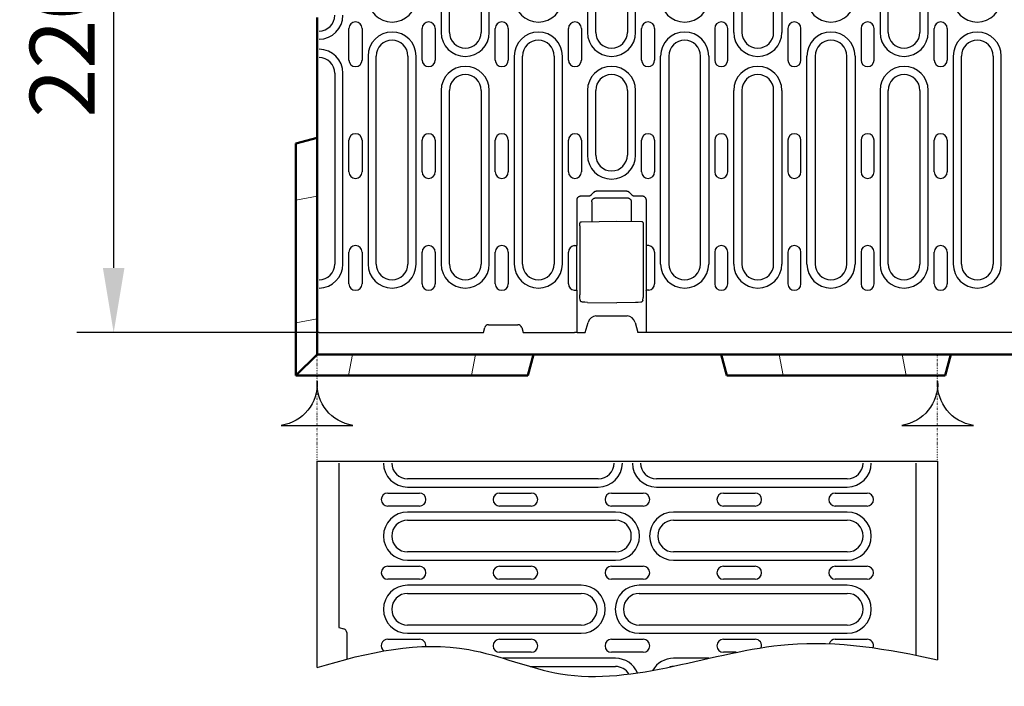
# Model space of a CAD drawing. Units: millimetres. Extents: x 2266 to 9948, y 2253 to 6501.
# Drawn here: x 2304 to 2677, y 2718 to 2971 of the extents above; entities that cross this region are included whole.
import ezdxf

# ---------------------------------------------------------------- set-up
doc = ezdxf.new("R2010")
doc.units = ezdxf.units.MM
doc.linetypes.add('GETRENNT', pattern=[1.25, 0.5, -0.25, 0, -0.25, 0, -0.25])
doc.linetypes.add('PUNKT', pattern=[0.25, 0, -0.25])
for name, color, linetype in [('BEMASS', 3, 'Continuous'), ('DUENN-18', 94, 'Continuous'), ('PHANTOM', 4, 'GETRENNT'), ('SICHTBAR', 7, 'Continuous')]:
    doc.layers.add(name, color=color, linetype=linetype)
doc.layers.add('Sichtbare Kanten(DIN)', color=7, linetype='Continuous', lineweight=50)
doc.layers.add('Sichtbare tangentiale Kanten(DIN)', color=7, linetype='Continuous', lineweight=18)
doc.styles.add('BEMSTIL', font='arial.ttf')
doc.dimstyles.new('BEMASS', dxfattribs={"dimscale": 10, "dimtxt": 3.5, "dimasz": 3.5, "dimexe": 2, "dimexo": 0, "dimgap": 1, "dimtad": 1, "dimdec": 0, "dimtxsty": 'BEMSTIL', "dimcen": 3, "dimclrd": 3, "dimclre": 3, "dimclrt": 4, "dimadec": 0, "dimazin": 0, "dimtfac": 0.875, "dimtdec": 0, "dimtmove": 0, "dimatfit": 0, "dimfxl": 1, "dimtolj": 1, "dimlwd": 25, "dimlwe": 25, "dimarcsym": 0})

# ---------------------------------------------------------------- blocks, each defined once
blk = doc.blocks.new('*D78')
at = {"layer": 'BEMASS', "color": 3, "lineweight": 25, "transparency": 16777216}
for p, q in [((2417.85, 3070.84), (2326.06, 3070.84)), ((2340.06, 3046.34), (2340.06, 2876.84)), ((2417.85, 2852.34), (2326.06, 2852.34))]:
    blk.add_line(p, q, dxfattribs=at)
at = {"layer": 'BEMASS', "color": 3, "transparency": 16777216}
for points in [[(2335.98, 3046.34), (2344.15, 3046.34), (2340.06, 3070.84)], [(2335.98, 2876.84), (2344.15, 2876.84), (2340.06, 2852.34)]]:
    blk.add_solid(points, dxfattribs=at)
at = {"layer": 'Defpoints', "color": 0, "transparency": 16777216}
for p in [(2417.85, 3070.84), (2340.06, 2852.34), (2417.85, 2852.34)]:
    blk.add_point(p, dxfattribs=at)
at = {"layer": 'BEMASS', "color": 4, "transparency": 16777216, "insert": (2320.56, 2961.59), "char_height": 24.5, "attachment_point": 5, "rotation": 90, "style": 'BEMSTIL'}
blk.add_mtext('\\A1;220', dxfattribs=at)

msp = doc.modelspace()

# ---------------------------------------------------------------- linework, layer by layer
at = {"layer": 'DUENN-18'}
for p, q in [((2464.09, 3044.84), (2464.09, 2966.09)), ((2467.2, 2966.09), (2467.2, 3044.84)), ((2479.2, 3044.84), (2479.2, 2966.09)), ((2482.31, 2966.09), (2482.31, 3044.84)), ((2519.49, 3044.84), (2519.49, 2966.09)), ((2522.6, 2966.09), (2522.6, 3044.84)), ((2534.6, 3044.84), (2534.6, 2966.09)), ((2537.71, 2966.09), (2537.71, 3044.84)), ((2574.89, 2966.09), (2574.89, 3044.84)), ((2578, 3044.84), (2578, 2966.09)), ((2590, 2966.09), (2590, 3044.84)), ((2593.11, 3044.84), (2593.11, 2966.09)), ((2630.29, 3044.84), (2630.29, 2966.09)), ((2633.4, 2966.09), (2633.4, 3044.84)), ((2645.4, 3044.84), (2645.4, 2966.09)), ((2648.51, 2966.09), (2648.51, 3044.84)), ((2429.18, 2955.59), (2429.18, 2967.59)), ((2434.12, 2967.59), (2434.12, 2955.59)), ((2456.88, 2955.59), (2456.88, 2967.59)), ((2461.82, 2967.59), (2461.82, 2955.59)), ((2484.58, 2955.59), (2484.58, 2967.59)), ((2489.52, 2967.59), (2489.52, 2955.59)), ((2512.28, 2955.59), (2512.28, 2967.59)), ((2517.22, 2967.59), (2517.22, 2955.59)), ((2539.98, 2955.59), (2539.98, 2967.59)), ((2544.92, 2967.59), (2544.92, 2955.59)), ((2567.68, 2967.59), (2567.68, 2955.59)), ((2572.62, 2955.59), (2572.62, 2967.59)), ((2595.38, 2967.59), (2595.38, 2955.59)), ((2600.32, 2955.59), (2600.32, 2967.59)), ((2623.08, 2967.59), (2623.08, 2955.59)), ((2628.02, 2955.59), (2628.02, 2967.59)), ((2650.78, 2955.59), (2650.78, 2967.59)), ((2655.72, 2967.59), (2655.72, 2955.59)), ((2436.39, 2957.09), (2436.39, 2878.34)), ((2439.5, 2878.34), (2439.5, 2957.09)), ((2451.5, 2957.09), (2451.5, 2878.34)), ((2454.61, 2878.34), (2454.61, 2957.09)), ((2491.79, 2957.09), (2491.79, 2878.34)), ((2494.9, 2878.34), (2494.9, 2957.09)), ((2506.9, 2957.09), (2506.9, 2878.34)), ((2510.01, 2878.34), (2510.01, 2957.09)), ((2547.19, 2878.34), (2547.19, 2957.09)), ((2550.3, 2957.09), (2550.3, 2878.34)), ((2562.3, 2878.34), (2562.3, 2957.09)), ((2565.41, 2957.09), (2565.41, 2878.34)), ((2602.59, 2878.34), (2602.59, 2957.09)), ((2605.7, 2957.09), (2605.7, 2878.34)), ((2617.7, 2878.34), (2617.7, 2957.09)), ((2620.81, 2957.09), (2620.81, 2878.34)), ((2657.99, 2957.09), (2657.99, 2878.34)), ((2661.1, 2878.34), (2661.1, 2957.09)), ((2673.1, 2957.09), (2673.1, 2878.34)), ((2676.21, 2878.34), (2676.21, 2957.09)), ((2423.8, 2950.59), (2423.8, 2878.34)), ((2426.91, 2878.34), (2426.91, 2950.59)), ((2464.09, 2944.09), (2464.09, 2878.34)), ((2467.2, 2878.34), (2467.2, 2944.09)), ((2479.2, 2944.09), (2479.2, 2878.34)), ((2482.31, 2878.34), (2482.31, 2944.09)), ((2519.49, 2944.09), (2519.49, 2919.59)), ((2522.6, 2919.59), (2522.6, 2944.09)), ((2534.6, 2944.09), (2534.6, 2919.59)), ((2537.71, 2919.59), (2537.71, 2944.09)), ((2574.89, 2878.34), (2574.89, 2944.09)), ((2578, 2944.09), (2578, 2878.34)), ((2590, 2878.34), (2590, 2944.09)), ((2593.11, 2944.09), (2593.11, 2878.34)), ((2630.29, 2944.09), (2630.29, 2878.34)), ((2633.4, 2878.34), (2633.4, 2944.09)), ((2645.4, 2944.09), (2645.4, 2878.34)), ((2648.51, 2878.34), (2648.51, 2944.09)), ((2429.18, 2913.22), (2429.18, 2925.22)), ((2434.12, 2925.22), (2434.12, 2913.22)), ((2456.88, 2913.22), (2456.88, 2925.22)), ((2461.82, 2925.22), (2461.82, 2913.22)), ((2484.58, 2913.22), (2484.58, 2925.22)), ((2489.52, 2925.22), (2489.52, 2913.22)), ((2512.28, 2913.22), (2512.28, 2925.22)), ((2517.22, 2925.22), (2517.22, 2913.22)), ((2539.98, 2913.22), (2539.98, 2925.22)), ((2544.92, 2925.22), (2544.92, 2913.22)), ((2567.68, 2925.22), (2567.68, 2913.22)), ((2572.62, 2913.22), (2572.62, 2925.22)), ((2595.38, 2925.22), (2595.38, 2913.22)), ((2600.32, 2913.22), (2600.32, 2925.22)), ((2623.08, 2925.22), (2623.08, 2913.22)), ((2628.02, 2913.22), (2628.02, 2925.22)), ((2650.78, 2913.22), (2650.78, 2925.22)), ((2655.72, 2925.22), (2655.72, 2913.22)), ((2521, 2904.61), (2521.9, 2905.54)), ((2522.95, 2906), (2534.25, 2906)), ((2535.3, 2905.54), (2536.2, 2904.61)), ((2515.53, 2885.38), (2515.53, 2902.64)), ((2517.03, 2904.13), (2519.92, 2904.13)), ((2521.1, 2901.87), (2521.1, 2894.42)), ((2522.6, 2903.37), (2534.6, 2903.37)), ((2536.1, 2901.87), (2536.1, 2894.49)), ((2537.28, 2904.13), (2540.17, 2904.13)), ((2541.66, 2902.64), (2541.66, 2885.38)), ((2517.17, 2894.36), (2530.6, 2894.59)), ((2530.6, 2894.59), (2540.03, 2894.43)), ((2516.63, 2892.85), (2516.63, 2866.6)), ((2540.57, 2892.93), (2540.57, 2866.56)), ((2429.18, 2870.84), (2429.18, 2882.84)), ((2434.12, 2882.84), (2434.12, 2870.84)), ((2456.88, 2870.84), (2456.88, 2882.84)), ((2461.82, 2882.84), (2461.82, 2870.84)), ((2484.58, 2870.84), (2484.58, 2882.84)), ((2489.52, 2882.84), (2489.52, 2870.84)), ((2512.28, 2870.84), (2512.28, 2882.84)), ((2514.46, 2885.3), (2515.46, 2885.3)), ((2515.46, 2868.39), (2515.46, 2885.3)), ((2541.74, 2885.3), (2541.74, 2868.39)), ((2542.74, 2885.3), (2541.74, 2885.3)), ((2544.92, 2882.84), (2544.92, 2870.84)), ((2567.68, 2882.84), (2567.68, 2870.84)), ((2572.62, 2870.84), (2572.62, 2882.84)), ((2595.38, 2882.84), (2595.38, 2870.84)), ((2600.32, 2870.84), (2600.32, 2882.84)), ((2623.08, 2882.84), (2623.08, 2870.84)), ((2628.02, 2870.84), (2628.02, 2882.84)), ((2650.78, 2870.84), (2650.78, 2882.84)), ((2655.72, 2882.84), (2655.72, 2870.84)), ((2514.46, 2868.39), (2515.46, 2868.39)), ((2515.53, 2852.34), (2515.53, 2868.3)), ((2541.66, 2868.3), (2541.66, 2852.34)), ((2542.74, 2868.39), (2541.74, 2868.39)), ((2516.75, 2864.63), (2516.65, 2865.68)), ((2519.48, 2863.78), (2530.6, 2863.59)), ((2537.72, 2863.71), (2530.6, 2863.59)), ((2540.44, 2864.55), (2540.54, 2865.64)), ((2417.1, 2803.66), (2447.1, 2803.66)), ((2417.1, 2725.46), (2417.1, 2803.66)), ((2425.35, 2802.91), (2425.35, 2740.66)), ((2447.1, 2803.66), (2486.1, 2803.66)), ((2486.1, 2803.66), (2583.1, 2803.66)), ((2583.1, 2803.66), (2622.1, 2803.66)), ((2622.1, 2803.66), (2652.1, 2803.66)), ((2643.85, 2802.91), (2643.85, 2730.15)), ((2652.1, 2803.66), (2652.1, 2728.38)), ((2523.6, 2796.96), (2451.35, 2796.96)), ((2617.85, 2796.96), (2545.6, 2796.96)), ((2451.35, 2793.85), (2523.6, 2793.85)), ((2545.6, 2793.85), (2617.85, 2793.85)), ((2443.85, 2791.58), (2455.85, 2791.58)), ((2486.22, 2791.58), (2498.22, 2791.58)), ((2528.6, 2791.58), (2540.6, 2791.58)), ((2570.97, 2791.58), (2582.97, 2791.58)), ((2613.35, 2791.58), (2625.35, 2791.58)), ((2455.85, 2786.64), (2443.85, 2786.64)), ((2498.22, 2786.64), (2486.22, 2786.64)), ((2540.6, 2786.64), (2528.6, 2786.64)), ((2582.97, 2786.64), (2570.97, 2786.64)), ((2625.35, 2786.64), (2613.35, 2786.64)), ((2530.1, 2784.37), (2451.35, 2784.37)), ((2617.85, 2784.37), (2552.1, 2784.37)), ((2451.35, 2781.26), (2530.1, 2781.26)), ((2552.1, 2781.26), (2617.85, 2781.26)), ((2530.1, 2769.26), (2451.35, 2769.26)), ((2617.85, 2769.26), (2552.1, 2769.26)), ((2443.85, 2763.88), (2455.85, 2763.88)), ((2451.35, 2766.15), (2530.1, 2766.15)), ((2486.22, 2763.88), (2498.22, 2763.88)), ((2528.6, 2763.88), (2540.6, 2763.88)), ((2552.1, 2766.15), (2617.85, 2766.15)), ((2570.97, 2763.88), (2582.97, 2763.88)), ((2613.35, 2763.88), (2625.35, 2763.88)), ((2455.85, 2758.94), (2443.85, 2758.94)), ((2517.1, 2756.67), (2451.35, 2756.67)), ((2498.22, 2758.94), (2486.22, 2758.94)), ((2540.6, 2758.94), (2528.6, 2758.94)), ((2617.85, 2756.67), (2539.1, 2756.67)), ((2582.97, 2758.94), (2570.97, 2758.94)), ((2625.35, 2758.94), (2613.35, 2758.94)), ((2451.35, 2753.56), (2517.1, 2753.56)), ((2539.1, 2753.56), (2617.85, 2753.56)), ((2425.35, 2740.66), (2427.24, 2740.15)), ((2517.1, 2741.56), (2451.35, 2741.56)), ((2617.85, 2741.56), (2539.1, 2741.56)), ((2428.35, 2738.7), (2428.35, 2728.65)), ((2451.35, 2738.45), (2517.1, 2738.45)), ((2539.1, 2738.45), (2617.85, 2738.45)), ((2443.85, 2736.18), (2455.85, 2736.18)), ((2486.22, 2736.18), (2498.22, 2736.18)), ((2528.6, 2736.18), (2540.6, 2736.18)), ((2570.97, 2736.18), (2582.97, 2736.18)), ((2613.35, 2736.18), (2625.35, 2736.18)), ((2498.22, 2731.24), (2486.22, 2731.24)), ((2540.6, 2731.24), (2528.6, 2731.24)), ((2575.85, 2731.24), (2570.97, 2731.24)), ((2530.1, 2728.97), (2487.61, 2728.97)), ((2497.84, 2725.86), (2530.1, 2725.86)), ((2565.42, 2728.97), (2552.1, 2728.97))]:
    msp.add_line(p, q, dxfattribs=at)
at = {"layer": 'DUENN-18', "flags": 128}
for points in [[(2521.9, 2905.54), (2521.93, 2905.58), (2521.97, 2905.61), (2522, 2905.65), (2522.04, 2905.68), (2522.08, 2905.71), (2522.12, 2905.74), (2522.16, 2905.77), (2522.2, 2905.79), (2522.25, 2905.82), (2522.29, 2905.84), (2522.33, 2905.87), (2522.38, 2905.89), (2522.42, 2905.91), (2522.47, 2905.92), (2522.52, 2905.94), (2522.57, 2905.95), (2522.61, 2905.96), (2522.66, 2905.98), (2522.71, 2905.98), (2522.76, 2905.99), (2522.81, 2906), (2522.86, 2906), (2522.9, 2906), (2522.95, 2906)], [(2534.25, 2906), (2534.29, 2906), (2534.34, 2906), (2534.39, 2906), (2534.44, 2905.99), (2534.49, 2905.98), (2534.54, 2905.98), (2534.59, 2905.96), (2534.63, 2905.95), (2534.68, 2905.94), (2534.73, 2905.92), (2534.77, 2905.91), (2534.82, 2905.89), (2534.87, 2905.87), (2534.91, 2905.84), (2534.95, 2905.82), (2535, 2905.79), (2535.04, 2905.77), (2535.08, 2905.74), (2535.12, 2905.71), (2535.16, 2905.68), (2535.2, 2905.65), (2535.23, 2905.61), (2535.27, 2905.58), (2535.3, 2905.54)], [(2515.53, 2902.64), (2515.54, 2902.73), (2515.55, 2902.82), (2515.56, 2902.91), (2515.58, 2903), (2515.61, 2903.1), (2515.64, 2903.19), (2515.68, 2903.28), (2515.73, 2903.37), (2515.78, 2903.46), (2515.84, 2903.54), (2515.9, 2903.62), (2515.97, 2903.7), (2516.05, 2903.77), (2516.13, 2903.83), (2516.21, 2903.89), (2516.3, 2903.94), (2516.39, 2903.99), (2516.48, 2904.03), (2516.57, 2904.06), (2516.67, 2904.09), (2516.76, 2904.11), (2516.85, 2904.12), (2516.94, 2904.13), (2517.03, 2904.13)], [(2519.92, 2904.13), (2519.97, 2904.14), (2520.02, 2904.14), (2520.07, 2904.14), (2520.12, 2904.15), (2520.17, 2904.16), (2520.22, 2904.17), (2520.26, 2904.18), (2520.31, 2904.19), (2520.36, 2904.21), (2520.41, 2904.22), (2520.46, 2904.24), (2520.51, 2904.26), (2520.55, 2904.28), (2520.6, 2904.3), (2520.64, 2904.33), (2520.69, 2904.35), (2520.73, 2904.38), (2520.77, 2904.41), (2520.81, 2904.44), (2520.85, 2904.47), (2520.89, 2904.5), (2520.93, 2904.54), (2520.96, 2904.57), (2521, 2904.61)], [(2521.1, 2901.87), (2521.1, 2901.96), (2521.11, 2902.05), (2521.12, 2902.15), (2521.14, 2902.24), (2521.17, 2902.33), (2521.2, 2902.43), (2521.24, 2902.52), (2521.29, 2902.61), (2521.34, 2902.69), (2521.4, 2902.78), (2521.47, 2902.86), (2521.54, 2902.93), (2521.61, 2903), (2521.69, 2903.07), (2521.78, 2903.13), (2521.86, 2903.18), (2521.95, 2903.23), (2522.05, 2903.27), (2522.14, 2903.3), (2522.23, 2903.33), (2522.32, 2903.35), (2522.42, 2903.36), (2522.51, 2903.37), (2522.6, 2903.37)], [(2534.6, 2903.37), (2534.69, 2903.37), (2534.78, 2903.36), (2534.87, 2903.35), (2534.97, 2903.33), (2535.06, 2903.3), (2535.15, 2903.27), (2535.24, 2903.23), (2535.33, 2903.18), (2535.42, 2903.13), (2535.51, 2903.07), (2535.59, 2903), (2535.66, 2902.93), (2535.73, 2902.86), (2535.8, 2902.78), (2535.86, 2902.69), (2535.91, 2902.61), (2535.95, 2902.52), (2535.99, 2902.43), (2536.03, 2902.33), (2536.05, 2902.24), (2536.07, 2902.15), (2536.09, 2902.05), (2536.1, 2901.96), (2536.1, 2901.87)], [(2536.2, 2904.61), (2536.24, 2904.57), (2536.27, 2904.54), (2536.31, 2904.5), (2536.35, 2904.47), (2536.39, 2904.44), (2536.43, 2904.41), (2536.47, 2904.38), (2536.51, 2904.35), (2536.56, 2904.33), (2536.6, 2904.3), (2536.65, 2904.28), (2536.69, 2904.26), (2536.74, 2904.24), (2536.79, 2904.22), (2536.84, 2904.21), (2536.89, 2904.19), (2536.93, 2904.18), (2536.98, 2904.17), (2537.03, 2904.16), (2537.08, 2904.15), (2537.13, 2904.14), (2537.18, 2904.14), (2537.23, 2904.14), (2537.28, 2904.13)], [(2540.17, 2904.13), (2540.26, 2904.13), (2540.35, 2904.12), (2540.44, 2904.11), (2540.53, 2904.09), (2540.63, 2904.06), (2540.72, 2904.03), (2540.81, 2903.99), (2540.9, 2903.94), (2540.99, 2903.89), (2541.07, 2903.83), (2541.15, 2903.77), (2541.23, 2903.7), (2541.3, 2903.62), (2541.36, 2903.54), (2541.42, 2903.46), (2541.47, 2903.37), (2541.52, 2903.28), (2541.56, 2903.19), (2541.59, 2903.1), (2541.62, 2903), (2541.64, 2902.91), (2541.65, 2902.82), (2541.66, 2902.73), (2541.66, 2902.64)], [(2516.63, 2892.85), (2516.63, 2893.12), (2516.63, 2893.37), (2516.64, 2893.59), (2516.65, 2893.77), (2516.67, 2893.91), (2516.69, 2893.99), (2516.74, 2894.09), (2516.81, 2894.2), (2516.91, 2894.28), (2517.04, 2894.34), (2517.17, 2894.36)], [(2540.03, 2894.43), (2540.16, 2894.41), (2540.28, 2894.35), (2540.39, 2894.27), (2540.46, 2894.16), (2540.51, 2894.06), (2540.53, 2893.98), (2540.55, 2893.84), (2540.56, 2893.66), (2540.57, 2893.44), (2540.57, 2893.19), (2540.57, 2892.93)], [(2516.65, 2865.68), (2516.64, 2865.86), (2516.63, 2866.08), (2516.63, 2866.33), (2516.63, 2866.6)], [(2517.14, 2864.06), (2517, 2864.16), (2516.88, 2864.3), (2516.79, 2864.46), (2516.75, 2864.63)], [(2517.55, 2863.92), (2517.34, 2863.97), (2517.14, 2864.06)], [(2519.48, 2863.78), (2518.52, 2863.83), (2517.55, 2863.92)], [(2539.64, 2863.85), (2538.68, 2863.76), (2537.72, 2863.71)], [(2540.12, 2864.02), (2539.89, 2863.91), (2539.64, 2863.85)], [(2540.44, 2864.55), (2540.41, 2864.39), (2540.34, 2864.25), (2540.24, 2864.13), (2540.12, 2864.02)], [(2540.57, 2866.56), (2540.57, 2866.29), (2540.57, 2866.04), (2540.56, 2865.82), (2540.54, 2865.64)]]:
    msp.add_lwpolyline(points, dxfattribs=at)
at = {"layer": 'DUENN-18'}
for points in [[(2430.65, 2817.2, -0.38665), (2417.1, 2833.96, -0.38665), (2403.55, 2817.2)], [(2665.65, 2817.2, -0.38665), (2652.1, 2833.96, -0.38665), (2638.55, 2817.2)]]:
    msp.add_lwpolyline(points, format="xyb", close=True, dxfattribs=at)
for centre, radius, start, end in [((2445.5, 2979.09), 9.11, 180, 0), ((2500.9, 2979.09), 9.11, 180, 0), ((2556.3, 2979.09), 9.11, 180, 0), ((2611.7, 2979.09), 9.11, 180, 0), ((2667.1, 2979.09), 9.11, 180, 0), ((2417.8, 2972.59), 9.11, 270.3145, 0), ((2417.8, 2972.59), 6, 270.4775, 0), ((2431.65, 2967.59), 2.47, 0, 180), ((2459.35, 2967.59), 2.47, 0, 180), ((2487.05, 2967.59), 2.47, 0, 180), ((2514.75, 2967.59), 2.47, 0, 180), ((2542.45, 2967.59), 2.47, 0, 180), ((2570.15, 2967.59), 2.47, 0, 180), ((2597.85, 2967.59), 2.47, 0, 180), ((2625.55, 2967.59), 2.47, 0, 180), ((2653.25, 2967.59), 2.47, 0, 180), ((2445.5, 2957.09), 9.11, 0, 180), ((2473.2, 2966.09), 9.11, 180, 0), ((2473.2, 2966.09), 6, 180, 0), ((2500.9, 2957.09), 9.11, 0, 180), ((2528.6, 2966.09), 9.11, 180, 0), ((2528.6, 2966.09), 6, 180, 0), ((2556.3, 2957.09), 9.11, 0, 180), ((2584, 2966.09), 9.11, 180, 0), ((2584, 2966.09), 6, 180, 0), ((2611.7, 2957.09), 9.11, 0, 180), ((2639.4, 2966.09), 9.11, 180, 0), ((2639.4, 2966.09), 6, 180, 0), ((2667.1, 2957.09), 9.11, 0, 180), ((2445.5, 2957.09), 6, 0, 180), ((2500.9, 2957.09), 6, 0, 180), ((2556.3, 2957.09), 6, 0, 180), ((2611.7, 2957.09), 6, 0, 180), ((2667.1, 2957.09), 6, 0, 180), ((2417.8, 2950.59), 9.11, 0, 89.6855), ((2417.8, 2950.59), 6, 0, 89.5225), ((2431.65, 2955.59), 2.47, 180, 0), ((2459.35, 2955.59), 2.47, 180, 0), ((2473.2, 2944.09), 9.11, 0, 180), ((2487.05, 2955.59), 2.47, 180, 0), ((2514.75, 2955.59), 2.47, 180, 0), ((2528.6, 2944.09), 9.11, 0, 180), ((2542.45, 2955.59), 2.47, 180, 0), ((2570.15, 2955.59), 2.47, 180, 0), ((2584, 2944.09), 9.11, 0, 180), ((2597.85, 2955.59), 2.47, 180, 0), ((2625.55, 2955.59), 2.47, 180, 0), ((2639.4, 2944.09), 9.11, 0, 180), ((2653.25, 2955.59), 2.47, 180, 0), ((2473.2, 2944.09), 6, 0, 180), ((2528.6, 2944.09), 6, 0, 180), ((2584, 2944.09), 6, 0, 180), ((2639.4, 2944.09), 6, 0, 180), ((2431.65, 2925.22), 2.47, 0, 180), ((2459.35, 2925.22), 2.47, 0, 180), ((2487.05, 2925.22), 2.47, 0, 180), ((2514.75, 2925.22), 2.47, 0, 180), ((2542.45, 2925.22), 2.47, 0, 180), ((2570.15, 2925.22), 2.47, 0, 180), ((2597.85, 2925.22), 2.47, 0, 180), ((2625.55, 2925.22), 2.47, 0, 180), ((2653.25, 2925.22), 2.47, 0, 180), ((2528.6, 2919.59), 9.11, 180, 0), ((2528.6, 2919.59), 6, 180, 0), ((2431.65, 2913.22), 2.47, 180, 0), ((2459.35, 2913.22), 2.47, 180, 0), ((2487.05, 2913.22), 2.47, 180, 0), ((2514.75, 2913.22), 2.47, 180, 0), ((2542.45, 2913.22), 2.47, 180, 0), ((2570.15, 2913.22), 2.47, 180, 0), ((2597.85, 2913.22), 2.47, 180, 0), ((2625.55, 2913.22), 2.47, 180, 0), ((2653.25, 2913.22), 2.47, 180, 0), ((2431.65, 2882.84), 2.47, 0, 180), ((2459.35, 2882.84), 2.47, 0, 180), ((2487.05, 2882.84), 2.47, 0, 180), ((2514.75, 2882.84), 2.47, 96.7832, 180), ((2542.45, 2882.84), 2.47, 0, 83.2168), ((2570.15, 2882.84), 2.47, 0, 180), ((2597.85, 2882.84), 2.47, 0, 180), ((2625.55, 2882.84), 2.47, 0, 180), ((2653.25, 2882.84), 2.47, 0, 180), ((2417.8, 2878.34), 9.11, 270.3145, 0), ((2417.8, 2878.34), 6, 270.4775, 0), ((2445.5, 2878.34), 9.11, 180, 0), ((2445.5, 2878.34), 6, 180, 0), ((2473.2, 2878.34), 9.11, 180, 0), ((2473.2, 2878.34), 6, 180, 0), ((2500.9, 2878.34), 9.11, 180, 0), ((2500.9, 2878.34), 6, 180, 0), ((2556.3, 2878.34), 9.11, 180, 0), ((2556.3, 2878.34), 6, 180, 0), ((2584, 2878.34), 9.11, 180, 0), ((2584, 2878.34), 6, 180, 0), ((2611.7, 2878.34), 9.11, 180, 0), ((2611.7, 2878.34), 6, 180, 0), ((2639.4, 2878.34), 9.11, 180, 0), ((2639.4, 2878.34), 6, 180, 0), ((2667.1, 2878.34), 9.11, 180, 0), ((2667.1, 2878.34), 6, 180, 0), ((2431.65, 2870.84), 2.47, 180, 0), ((2459.35, 2870.84), 2.47, 180, 0), ((2487.05, 2870.84), 2.47, 180, 0), ((2514.75, 2870.84), 2.47, 180, 263.2168), ((2542.45, 2870.84), 2.47, 276.7832, 0), ((2570.15, 2870.84), 2.47, 180, 0), ((2597.85, 2870.84), 2.47, 180, 0), ((2625.55, 2870.84), 2.47, 180, 0), ((2653.25, 2870.84), 2.47, 180, 0), ((2451.35, 2802.96), 9.11, 180.3145, 270), ((2451.35, 2802.96), 6, 180.4775, 270), ((2523.6, 2802.96), 9.11, 270, 359.6855), ((2523.6, 2802.96), 6, 270, 359.5225), ((2545.6, 2802.96), 9.11, 180.3145, 270), ((2545.6, 2802.96), 6, 180.4775, 270), ((2617.85, 2802.96), 9.11, 270, 359.6855), ((2617.85, 2802.96), 6, 270, 359.5225), ((2443.85, 2789.11), 2.47, 90, 270), ((2455.85, 2789.11), 2.47, 270, 90), ((2486.22, 2789.11), 2.47, 90, 270), ((2498.22, 2789.11), 2.47, 270, 90), ((2528.6, 2789.11), 2.47, 90, 270), ((2540.6, 2789.11), 2.47, 270, 90), ((2570.97, 2789.11), 2.47, 90, 270), ((2582.97, 2789.11), 2.47, 270, 90), ((2613.35, 2789.11), 2.47, 90, 270), ((2625.35, 2789.11), 2.47, 270, 90), ((2451.35, 2775.26), 9.11, 90, 270), ((2530.1, 2775.26), 9.11, 270, 90), ((2552.1, 2775.26), 9.11, 90, 270), ((2617.85, 2775.26), 9.11, 270, 90), ((2451.35, 2775.26), 6, 90, 270), ((2530.1, 2775.26), 6, 270, 90), ((2552.1, 2775.26), 6, 90, 270), ((2617.85, 2775.26), 6, 270, 90), ((2443.85, 2761.41), 2.47, 90, 270), ((2455.85, 2761.41), 2.47, 270, 90), ((2486.22, 2761.41), 2.47, 90, 270), ((2498.22, 2761.41), 2.47, 270, 90), ((2528.6, 2761.41), 2.47, 90, 270), ((2540.6, 2761.41), 2.47, 270, 90), ((2570.97, 2761.41), 2.47, 90, 270), ((2582.97, 2761.41), 2.47, 270, 90), ((2613.35, 2761.41), 2.47, 90, 270), ((2625.35, 2761.41), 2.47, 270, 90), ((2451.35, 2747.56), 9.11, 90, 270), ((2517.1, 2747.56), 9.11, 270, 90), ((2539.1, 2747.56), 9.11, 90, 270), ((2617.85, 2747.56), 9.11, 270, 90), ((2451.35, 2747.56), 6, 90, 270), ((2517.1, 2747.56), 6, 270, 90), ((2539.1, 2747.56), 6, 90, 270), ((2617.85, 2747.56), 6, 270, 90), ((2426.85, 2738.7), 1.5, 0, 75), ((2443.85, 2733.71), 2.47, 90, 232.2975), ((2455.85, 2733.71), 2.47, 353.9476, 90), ((2486.22, 2733.71), 2.47, 90, 270), ((2498.22, 2733.71), 2.47, 270, 90), ((2528.6, 2733.71), 2.47, 90, 270), ((2540.6, 2733.71), 2.47, 270, 90), ((2570.97, 2733.71), 2.47, 90, 270), ((2582.97, 2733.71), 2.47, 342.7083, 90), ((2613.35, 2733.71), 2.47, 90, 160.9642), ((2625.35, 2733.71), 2.47, 342.5432, 90), ((2530.1, 2719.86), 9.11, 23.3068, 90), ((2530.1, 2719.86), 6, 31.7169, 90), ((2552.1, 2719.86), 9.11, 90, 149.9526), ((2552.1, 2719.86), 6, 90, 103.3237)]:
    msp.add_arc(centre, radius, start, end, dxfattribs=at)
for centre, major_axis, ratio, start_param, end_param in [((2517.76, 2137.86), (0, 748.73), 0.052336, 0.056835, 0.058844), ((2539.44, 2137.86), (0, 748.73), 0.052336, 6.224341, 6.22635), ((2517.76, 3615.82), (0, -748.73), 0.052336, 6.224341, 6.22635), ((2539.44, 3615.82), (0, -748.73), 0.052336, 0.056835, 0.058844), ((2517.4, 2864.49), (-0.254, -0.431), 0.651049, 6.279004, 6.283365), ((2539.83, 2864.43), (0.289, -0.408), 0.701493, 6.282742, 6.28818)]:
    msp.add_ellipse(centre, major_axis=major_axis, ratio=ratio, start_param=start_param, end_param=end_param, dxfattribs=at)
msp.add_open_spline([(2417.1, 2725.46), (2436.43, 2731.3), (2467.57, 2738.42), (2525.37, 2712.8), (2585.73, 2740.66), (2633.27, 2732.6), (2652.1, 2728.38)], degree=3, knots=[13.037801, 13.037801, 13.037801, 13.037801, 71.25764, 107.195336, 194.057818, 251.171749, 251.171749, 251.171749, 251.171749], dxfattribs=at)
at = {"layer": 'PHANTOM', "color": 12, "linetype": 'PUNKT', "ltscale": 1.5}
for p, q in [((2417.1, 2803.66), (2417.1, 2844.09)), ((2652.1, 2803.66), (2652.1, 2844.09))]:
    msp.add_line(p, q, dxfattribs=at)
at = {"layer": 'SICHTBAR'}
for p, q in [((2518.67, 2852.34), (2519.71, 2856.22)), ((2522.72, 2858.68), (2534.48, 2858.68)), ((2537.49, 2856.22), (2538.53, 2852.34)), ((2480.1, 2852.34), (2480.61, 2854.23)), ((2482.05, 2855.34), (2493.14, 2855.34)), ((2494.59, 2854.23), (2495.1, 2852.34)), ((2417.85, 2852.34), (2480.1, 2852.34)), ((2495.1, 2852.34), (2514.54, 2852.34)), ((2515.53, 2852.34), (2514.54, 2852.34)), ((2515.53, 2852.34), (2518.67, 2852.34)), ((2541.66, 2852.34), (2538.53, 2852.34)), ((2542.66, 2852.34), (2541.66, 2852.34)), ((2791.54, 2852.34), (2542.66, 2852.34))]:
    msp.add_line(p, q, dxfattribs=at)
for centre, start, end in [((2482.05, 2853.84), 90, 165), ((2493.14, 2853.84), 15, 90)]:
    msp.add_arc(centre, 1.5, start, end, dxfattribs=at)
for centre, major_axis, start_param, end_param in [((2522.6, 2855.43), (0.76, 3.18), 0.215325, 1.540447), ((2534.6, 2855.43), (-0.76, 3.18), 4.742739, 6.067861)]:
    msp.add_ellipse(centre, major_axis=major_axis, ratio=0.917788, start_param=start_param, end_param=end_param, dxfattribs=at)
at = {"layer": 'Sichtbare Kanten(DIN)'}
for p, q in [((2417.1, 2951.47), (2417.1, 2971.71)), ((2417.1, 2951.47), (2417.1, 2874.09)), ((2417.1, 2926.09), (2409.1, 2923.95)), ((2409.1, 2921.09), (2409.1, 2923.95)), ((2409.1, 2921.09), (2409.1, 2907.59)), ((2409.1, 2907.59), (2409.1, 2902.54)), ((2409.1, 2902.54), (2409.1, 2856.04)), ((2417.1, 2844.09), (2417.1, 2874.09)), ((2409.1, 2856.04), (2409.1, 2853.95)), ((2409.1, 2851.09), (2409.1, 2853.95)), ((2409.1, 2851.09), (2409.1, 2836.09)), ((2417.1, 2844.09), (2409.1, 2836.09)), ((2917.1, 2844.09), (2417.1, 2844.09)), ((2499.1, 2844.09), (2496.96, 2836.09)), ((2570.1, 2844.09), (2572.24, 2836.09)), ((2657.1, 2844.09), (2654.96, 2836.09)), ((2409.1, 2836.09), (2424.1, 2836.09)), ((2426.96, 2836.09), (2424.1, 2836.09)), ((2426.96, 2836.09), (2429.05, 2836.09)), ((2429.05, 2836.09), (2475.55, 2836.09)), ((2475.55, 2836.09), (2480.6, 2836.09)), ((2480.6, 2836.09), (2494.1, 2836.09)), ((2496.96, 2836.09), (2494.1, 2836.09)), ((2572.24, 2836.09), (2575.1, 2836.09)), ((2575.1, 2836.09), (2588.6, 2836.09)), ((2593.65, 2836.09), (2588.6, 2836.09)), ((2593.65, 2836.09), (2640.15, 2836.09)), ((2642.24, 2836.09), (2640.15, 2836.09)), ((2642.24, 2836.09), (2645.1, 2836.09)), ((2645.1, 2836.09), (2652.1, 2836.09)), ((2652.1, 2836.09), (2654.96, 2836.09))]:
    msp.add_line(p, q, dxfattribs=at)
at = {"layer": 'Sichtbare tangentiale Kanten(DIN)'}
for p, q in [((2417.1, 2904.05), (2409.1, 2902.54)), ((2417.1, 2857.55), (2409.1, 2856.04)), ((2430.56, 2844.09), (2429.05, 2836.09)), ((2477.06, 2844.09), (2475.55, 2836.09)), ((2592.14, 2844.09), (2593.65, 2836.09)), ((2638.64, 2844.09), (2640.15, 2836.09))]:
    msp.add_line(p, q, dxfattribs=at)

# ---------------------------------------------------------------- dimensions: what is measured, and where the dimension line sits
at = {"layer": 'BEMASS'}
dim = msp.add_linear_dim(base=(2340.06, 2852.34), p1=(2417.85, 3070.84), p2=(2417.85, 2852.34), angle=90, text='220', dimstyle='BEMASS', override={"dimscale": 7, "dimexe": 2, "dimgap": 1, "dimdec": 0, "dimclrt": 4, "dimtdec": 0, "dimtmove": 0, "dimatfit": 0}, dxfattribs=at)
dim.commit()
dim.dimension.update_dxf_attribs({"geometry": '*D78', "text_midpoint": (2320.56, 2961.59)})

doc.saveas('drawing.dxf')
